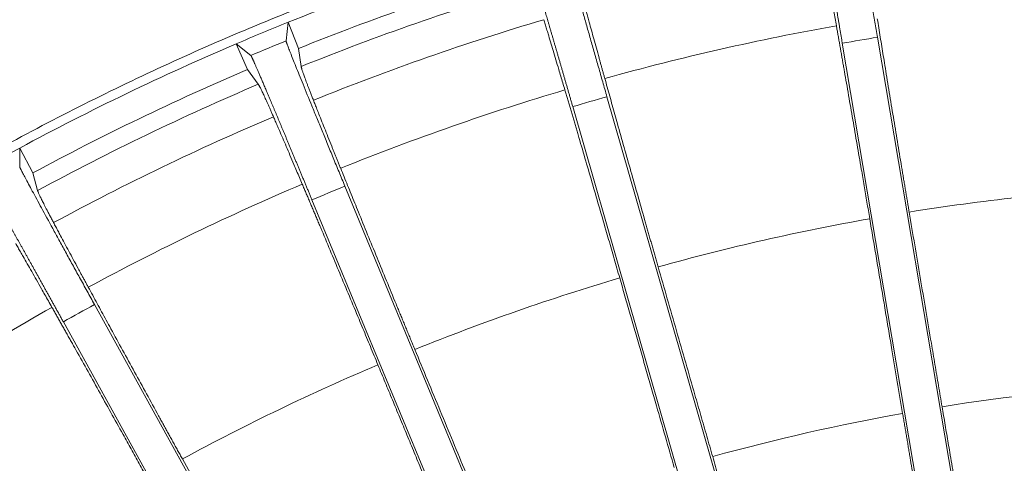
# Model space of a CAD drawing. Units: millimetres. Extents: x -69 to 3251, y -66 to 3656.
# Drawn here: x 2135 to 2235, y 1102 to 1147 of the extents above; entities that cross this region are included whole.
import ezdxf

# ---------------------------------------------------------------- set-up
doc = ezdxf.new("R2010")
doc.units = ezdxf.units.MM

msp = doc.modelspace()

# ---------------------------------------------------------------- linework, layer by layer
at = {"color": 7, "linetype": 'Continuous', "lineweight": 15}
for p, q in [((2161.659, 1144.429), (2161.878, 1146.32)), ((2161.878, 1146.32), (2162.921, 1143.665)), ((2221.636, 1144.799), (2230.119, 1094.593)), ((2157.75, 1141.523), (2156.611, 1144.139)), ((2156.611, 1144.139), (2158.102, 1142.956)), ((2162.921, 1143.665), (2163.2, 1141.836)), ((2226.555, 1093.991), (2218.072, 1144.197)), ((2157.75, 1141.523), (2158.845, 1140.033)), ((2194.208, 1138.769), (2208.277, 1089.834)), ((2204.804, 1088.835), (2190.735, 1137.77)), ((2134.653, 1131.664), (2134.658, 1133.567)), ((2134.658, 1133.567), (2135.993, 1131.045)), ((2135.993, 1131.045), (2136.475, 1129.26)), ((2167.632, 1129.695), (2187.109, 1082.65)), ((2183.769, 1081.268), (2164.292, 1128.313)), ((2142.242, 1117.694), (2166.881, 1073.135)), ((2163.718, 1071.386), (2139.079, 1115.945))]:
    msp.add_line(p, q, dxfattribs=at)
for radius, start, end in [(267.164, 106.65134, 111.87866), (264.311, 106.64669, 111.8833), (262.511, 106.55441, 111.97559), (267.164, 111.87866, 113.10134), (258.878, 106.52552, 112.00448), (267.164, 113.10134, 118.32866), (264.311, 113.0967, 118.3333), (262.511, 113.00441, 118.42559), (258.878, 112.97552, 118.45448), (267.164, 118.32866, 119.55134)]:
    msp.add_arc((2261.435, 898.398), radius, start, end, dxfattribs=at)
for points, knots in [([(2216.742, 1162.742), (2217.175, 1162.815), (2218.041, 1162.96), (2219.341, 1163.17), (2223.339, 1163.796), (2230.054, 1164.708), (2239.512, 1165.652), (2248.999, 1166.262), (2261.666, 1166.625), (2277.514, 1166.237), (2296.447, 1164.424), (2315.206, 1161.276), (2333.693, 1156.806), (2348.799, 1151.998), (2360.654, 1147.519), (2369.421, 1143.846), (2378.053, 1139.864), (2386.538, 1135.579), (2394.866, 1130.996), (2401.227, 1127.195), (2405.723, 1124.362), (2408.424, 1122.614), (2411.104, 1120.834), (2413.764, 1119.023), (2415.519, 1117.79), (2416.396, 1117.173)], [0, 0, 0, 0, 0.006268, 0.012538, 0.018808, 0.064041, 0.109277, 0.15451, 0.199746, 0.290201, 0.380656, 0.47111, 0.561565, 0.65202, 0.697253, 0.742489, 0.787722, 0.832958, 0.878191, 0.923427, 0.938745, 0.954059, 0.969372, 0.984685, 1, 1, 1, 1]), ([(2219.104, 1160.495), (2219.103, 1160.492), (2219.102, 1160.486), (2219.103, 1160.465), (2219.104, 1160.435), (2219.108, 1160.396), (2219.113, 1160.347), (2219.12, 1160.289), (2219.128, 1160.221), (2219.148, 1160.069), (2219.189, 1159.773), (2219.269, 1159.237), (2219.371, 1158.567), (2219.538, 1157.5), (2219.802, 1155.855), (2220.12, 1153.902), (2220.403, 1152.182), (2220.631, 1150.804), (2220.87, 1149.366), (2221.077, 1148.126), (2221.246, 1147.115), (2221.376, 1146.344), (2221.506, 1145.572), (2221.593, 1145.057), (2221.636, 1144.799)], [0, 0, 0, 0, 0.015593, 0.031088, 0.046497, 0.061832, 0.077104, 0.092326, 0.107509, 0.122666, 0.181867, 0.241078, 0.299693, 0.359069, 0.479234, 0.603288, 0.667084, 0.731798, 0.797842, 0.864286, 0.898326, 0.932251, 0.966122, 1, 1, 1, 1]), ([(2215.307, 1159.853), (2215.309, 1159.851), (2215.312, 1159.846), (2215.318, 1159.826), (2215.326, 1159.799), (2215.335, 1159.762), (2215.346, 1159.716), (2215.358, 1159.662), (2215.372, 1159.598), (2215.387, 1159.526), (2215.403, 1159.446), (2215.421, 1159.357), (2215.441, 1159.259), (2215.461, 1159.153), (2215.483, 1159.039), (2215.507, 1158.917), (2215.531, 1158.787), (2215.557, 1158.648), (2215.585, 1158.502), (2215.613, 1158.348), (2215.643, 1158.187), (2215.674, 1158.018), (2215.707, 1157.841), (2215.74, 1157.657), (2215.775, 1157.466), (2215.811, 1157.268), (2215.848, 1157.063), (2215.886, 1156.85), (2215.925, 1156.631), (2215.965, 1156.406), (2216.007, 1156.173), (2216.049, 1155.934), (2216.093, 1155.689), (2216.137, 1155.438), (2216.183, 1155.181), (2216.229, 1154.917), (2216.276, 1154.648), (2216.324, 1154.373), (2216.374, 1154.093), (2216.424, 1153.807), (2216.475, 1153.516), (2216.526, 1153.22), (2216.579, 1152.918), (2216.632, 1152.612), (2216.686, 1152.301), (2216.741, 1151.986), (2216.796, 1151.666), (2216.852, 1151.341), (2216.909, 1151.013), (2216.966, 1150.68), (2217.024, 1150.344), (2217.083, 1150.004), (2217.142, 1149.661), (2217.201, 1149.314), (2217.261, 1148.964), (2217.322, 1148.61), (2217.383, 1148.254), (2217.444, 1147.896), (2217.506, 1147.534), (2217.568, 1147.171), (2217.63, 1146.805), (2217.693, 1146.437), (2217.755, 1146.067), (2217.819, 1145.696), (2217.882, 1145.323), (2217.945, 1144.948), (2218.009, 1144.573), (2218.051, 1144.322), (2218.072, 1144.197)], [0, 0, 0, 0, 0.015331, 0.03054, 0.045635, 0.060624, 0.075514, 0.090315, 0.105033, 0.119677, 0.134255, 0.148774, 0.163241, 0.177664, 0.19205, 0.206406, 0.220739, 0.235054, 0.249359, 0.26366, 0.277961, 0.292269, 0.306589, 0.320925, 0.335283, 0.349667, 0.364082, 0.37853, 0.393015, 0.407542, 0.422112, 0.436729, 0.451396, 0.466114, 0.480885, 0.495712, 0.510595, 0.525537, 0.540537, 0.555598, 0.570719, 0.585901, 0.601145, 0.61645, 0.631816, 0.647243, 0.66273, 0.678278, 0.693884, 0.709549, 0.725271, 0.741049, 0.756882, 0.772769, 0.788708, 0.804698, 0.820738, 0.836825, 0.85296, 0.869139, 0.885361, 0.901625, 0.917929, 0.934272, 0.950651, 0.967067, 0.983517, 1, 1, 1, 1]), ([(2026.897, 1028.272), (2027.164, 1028.752), (2027.698, 1029.713), (2028.511, 1031.148), (2029.331, 1032.578), (2030.161, 1034.003), (2030.999, 1035.423), (2031.846, 1036.837), (2032.702, 1038.247), (2033.567, 1039.651), (2034.44, 1041.05), (2036.722, 1044.656), (2040.525, 1050.399), (2046.051, 1058.133), (2051.848, 1065.667), (2057.908, 1072.99), (2064.224, 1080.094), (2072.975, 1089.261), (2084.515, 1100.129), (2099.251, 1112.156), (2114.802, 1123.108), (2131.089, 1132.931), (2145.209, 1140.136), (2156.788, 1145.288), (2165.604, 1148.842), (2174.541, 1152.081), (2181.135, 1154.209), (2185.303, 1155.46), (2186.439, 1155.79), (2187.007, 1155.956)], [0, 0, 0, 0, 0.007849, 0.015697, 0.023545, 0.031392, 0.039239, 0.047087, 0.054935, 0.062784, 0.070634, 0.078486, 0.123719, 0.168955, 0.214188, 0.259424, 0.304657, 0.349893, 0.440348, 0.530803, 0.621257, 0.711712, 0.802167, 0.8474, 0.892636, 0.937869, 0.983105, 0.991553, 1, 1, 1, 1]), ([(2189.929, 1154.08), (2189.929, 1154.077), (2189.928, 1154.071), (2189.931, 1154.051), (2189.936, 1154.022), (2189.944, 1153.983), (2189.955, 1153.935), (2189.968, 1153.878), (2189.984, 1153.812), (2190.02, 1153.663), (2190.095, 1153.374), (2190.234, 1152.85), (2190.411, 1152.196), (2190.697, 1151.155), (2191.143, 1149.55), (2191.679, 1147.645), (2192.153, 1145.967), (2192.534, 1144.624), (2192.933, 1143.222), (2193.279, 1142.013), (2193.561, 1141.026), (2193.776, 1140.275), (2193.992, 1139.522), (2194.136, 1139.02), (2194.208, 1138.769)], [0, 0, 0, 0, 0.015588, 0.031078, 0.046482, 0.061812, 0.07708, 0.092297, 0.107475, 0.122627, 0.181816, 0.241014, 0.299622, 0.358989, 0.479149, 0.603206, 0.66701, 0.731732, 0.797789, 0.864246, 0.898297, 0.932231, 0.966112, 1, 1, 1, 1]), ([(2216.145, 1153.284), (2216.159, 1153.208), (2216.188, 1153.057), (2216.232, 1152.821), (2216.277, 1152.577), (2216.324, 1152.326), (2216.372, 1152.067), (2216.453, 1151.624), (2216.573, 1150.972), (2216.736, 1150.075), (2216.908, 1149.12), (2217.068, 1148.228), (2217.213, 1147.417), (2217.34, 1146.705), (2217.428, 1146.212), (2217.471, 1145.965)], [0, 0, 0, 0, 0.042469, 0.084915, 0.12735, 0.169784, 0.21223, 0.254699, 0.380857, 0.507058, 0.631441, 0.755866, 0.837239, 0.91859, 1, 1, 1, 1]), ([(2186.229, 1153.017), (2186.23, 1153.014), (2186.234, 1153.009), (2186.242, 1152.991), (2186.253, 1152.965), (2186.266, 1152.93), (2186.282, 1152.886), (2186.3, 1152.834), (2186.32, 1152.773), (2186.343, 1152.704), (2186.369, 1152.626), (2186.396, 1152.54), (2186.426, 1152.446), (2186.458, 1152.344), (2186.493, 1152.234), (2186.53, 1152.116), (2186.568, 1151.99), (2186.61, 1151.857), (2186.653, 1151.716), (2186.698, 1151.567), (2186.746, 1151.411), (2186.795, 1151.247), (2186.847, 1151.076), (2186.901, 1150.898), (2186.957, 1150.713), (2187.014, 1150.521), (2187.074, 1150.322), (2187.135, 1150.116), (2187.199, 1149.903), (2187.264, 1149.684), (2187.331, 1149.459), (2187.4, 1149.227), (2187.47, 1148.989), (2187.542, 1148.745), (2187.616, 1148.495), (2187.692, 1148.239), (2187.769, 1147.977), (2187.848, 1147.71), (2187.928, 1147.437), (2188.01, 1147.159), (2188.093, 1146.875), (2188.178, 1146.587), (2188.264, 1146.293), (2188.351, 1145.995), (2188.44, 1145.692), (2188.529, 1145.384), (2188.621, 1145.072), (2188.713, 1144.756), (2188.806, 1144.435), (2188.901, 1144.111), (2188.996, 1143.782), (2189.093, 1143.451), (2189.19, 1143.115), (2189.289, 1142.776), (2189.388, 1142.434), (2189.488, 1142.089), (2189.589, 1141.741), (2189.69, 1141.39), (2189.793, 1141.037), (2189.895, 1140.681), (2189.999, 1140.323), (2190.103, 1139.963), (2190.207, 1139.601), (2190.312, 1139.238), (2190.417, 1138.872), (2190.523, 1138.506), (2190.629, 1138.138), (2190.699, 1137.893), (2190.735, 1137.77)], [0, 0, 0, 0, 0.015244, 0.0303699, 0.0453856, 0.0602992, 0.0751184, 0.0898512, 0.1045052, 0.1190882, 0.1336078, 0.1480715, 0.1624864, 0.1768599, 0.1911989, 0.2055102, 0.2198005, 0.2340762, 0.2483434, 0.2626081, 0.2768761, 0.2911527, 0.3054433, 0.3197528, 0.3340859, 0.348447, 0.3628402, 0.3772695, 0.3917384, 0.4062503, 0.4208083, 0.4354153, 0.4500736, 0.4647857, 0.4795536, 0.494379, 0.5092636, 0.5242086, 0.5392152, 0.5542842, 0.5694164, 0.584612, 0.5998715, 0.6151949, 0.6305821, 0.6460328, 0.6615466, 0.677123, 0.6927612, 0.7084603, 0.7242195, 0.7400376, 0.7559135, 0.7718458, 0.7878333, 0.8038745, 0.8199679, 0.8361121, 0.8523054, 0.8685463, 0.8848333, 0.9011646, 0.9175388, 0.9339543, 0.9504095, 0.9669032, 0.9834337, 1, 1, 1, 1]), ([(2193.985, 1140.623), (2193.952, 1140.744), (2193.884, 1140.986), (2193.785, 1141.343), (2193.687, 1141.695), (2193.591, 1142.041), (2193.496, 1142.381), (2193.34, 1142.945), (2193.128, 1143.711), (2192.871, 1144.646), (2192.63, 1145.526), (2192.43, 1146.258), (2192.268, 1146.857), (2192.136, 1147.345), (2192.056, 1147.645), (2192.016, 1147.795)], [0, 0, 0, 0, 0.040709, 0.081398, 0.122076, 0.162755, 0.203444, 0.244153, 0.368537, 0.492964, 0.61912, 0.74532, 0.830209, 0.915072, 1, 1, 1, 1]), ([(2187.799, 1146.583), (2187.822, 1146.509), (2187.867, 1146.362), (2187.937, 1146.132), (2188.01, 1145.895), (2188.084, 1145.651), (2188.161, 1145.398), (2188.292, 1144.968), (2188.484, 1144.333), (2188.747, 1143.46), (2189.025, 1142.531), (2189.284, 1141.663), (2189.52, 1140.873), (2189.725, 1140.18), (2189.868, 1139.7), (2189.939, 1139.459)], [0, 0, 0, 0, 0.0424813, 0.0849393, 0.1273858, 0.1698322, 0.2122902, 0.2547713, 0.3809413, 0.5071541, 0.6315244, 0.755937, 0.8372865, 0.9186137, 1, 1, 1, 1]), ([(2224.855, 1127.075), (2224.827, 1127.24), (2224.771, 1127.571), (2224.688, 1128.065), (2224.605, 1128.56), (2224.522, 1129.054), (2224.439, 1129.549), (2224.356, 1130.043), (2224.273, 1130.537), (2224.191, 1131.03), (2224.108, 1131.524), (2223.911, 1132.701), (2223.602, 1134.558), (2223.188, 1137.064), (2222.779, 1139.547), (2222.461, 1141.491), (2222.228, 1142.926), (2222.072, 1143.885), (2221.919, 1144.828), (2221.769, 1145.76), (2221.672, 1146.363), (2221.623, 1146.666)], [0, 0, 0, 0, 0.022628, 0.045269, 0.067933, 0.090628, 0.113363, 0.136146, 0.158987, 0.181894, 0.204876, 0.22794, 0.347035, 0.468739, 0.595569, 0.725801, 0.779646, 0.833934, 0.888719, 0.944056, 1, 1, 1, 1]), ([(2217.471, 1145.965), (2217.498, 1145.816), (2217.55, 1145.519), (2217.63, 1145.068), (2217.71, 1144.613), (2217.791, 1144.155), (2217.873, 1143.693), (2217.955, 1143.227), (2218.037, 1142.758), (2218.12, 1142.286), (2218.203, 1141.81), (2218.396, 1140.708), (2218.703, 1138.95), (2219.131, 1136.479), (2219.563, 1133.974), (2219.902, 1131.999), (2220.143, 1130.59), (2220.286, 1129.753), (2220.428, 1128.916), (2220.571, 1128.078), (2220.713, 1127.239), (2220.808, 1126.679), (2220.855, 1126.4)], [0, 0, 0, 0, 0.027629, 0.055107, 0.082439, 0.109632, 0.136692, 0.163626, 0.19044, 0.217141, 0.243735, 0.27023, 0.399778, 0.526006, 0.648362, 0.768114, 0.807178, 0.846019, 0.88468, 0.923202, 0.961628, 1, 1, 1, 1]), ([(2161.659, 1144.429), (2161.659, 1144.426), (2161.66, 1144.42), (2161.665, 1144.4), (2161.673, 1144.372), (2161.685, 1144.334), (2161.701, 1144.288), (2161.721, 1144.233), (2161.744, 1144.168), (2161.797, 1144.025), (2161.903, 1143.746), (2162.1, 1143.241), (2162.35, 1142.611), (2162.751, 1141.609), (2163.374, 1140.064), (2164.121, 1138.231), (2164.781, 1136.617), (2165.31, 1135.325), (2165.864, 1133.977), (2166.343, 1132.814), (2166.734, 1131.866), (2167.033, 1131.144), (2167.332, 1130.42), (2167.532, 1129.937), (2167.632, 1129.695)], [0, 0, 0, 0, 0.015588, 0.031078, 0.046482, 0.061812, 0.07708, 0.092297, 0.107475, 0.122627, 0.181817, 0.241014, 0.299622, 0.35899, 0.479149, 0.603207, 0.66701, 0.731732, 0.79779, 0.864247, 0.898297, 0.932231, 0.966112, 1, 1, 1, 1]), ([(2158.102, 1142.956), (2158.104, 1142.954), (2158.108, 1142.95), (2158.118, 1142.933), (2158.132, 1142.908), (2158.149, 1142.874), (2158.169, 1142.833), (2158.193, 1142.783), (2158.22, 1142.725), (2158.251, 1142.658), (2158.285, 1142.584), (2158.322, 1142.502), (2158.362, 1142.412), (2158.406, 1142.314), (2158.452, 1142.209), (2158.502, 1142.096), (2158.555, 1141.975), (2158.611, 1141.847), (2158.67, 1141.712), (2158.731, 1141.569), (2158.796, 1141.419), (2158.864, 1141.262), (2158.934, 1141.098), (2159.008, 1140.927), (2159.084, 1140.749), (2159.163, 1140.565), (2159.244, 1140.374), (2159.329, 1140.176), (2159.415, 1139.972), (2159.505, 1139.762), (2159.597, 1139.545), (2159.691, 1139.323), (2159.788, 1139.094), (2159.887, 1138.859), (2159.989, 1138.619), (2160.093, 1138.373), (2160.199, 1138.122), (2160.307, 1137.865), (2160.417, 1137.603), (2160.53, 1137.336), (2160.644, 1137.063), (2160.761, 1136.786), (2160.879, 1136.504), (2161, 1136.218), (2161.122, 1135.926), (2161.245, 1135.631), (2161.371, 1135.331), (2161.498, 1135.027), (2161.627, 1134.719), (2161.757, 1134.407), (2161.889, 1134.092), (2162.022, 1133.773), (2162.157, 1133.45), (2162.293, 1133.125), (2162.43, 1132.796), (2162.568, 1132.464), (2162.707, 1132.13), (2162.848, 1131.793), (2162.989, 1131.453), (2163.131, 1131.111), (2163.274, 1130.767), (2163.418, 1130.421), (2163.562, 1130.073), (2163.707, 1129.724), (2163.853, 1129.373), (2163.999, 1129.02), (2164.145, 1128.667), (2164.243, 1128.431), (2164.292, 1128.313)], [0, 0, 0, 0, 0.015244, 0.03037, 0.045386, 0.060299, 0.075119, 0.089852, 0.104506, 0.119089, 0.133608, 0.148072, 0.162487, 0.176861, 0.1912, 0.205511, 0.219801, 0.234077, 0.248344, 0.262609, 0.276877, 0.291154, 0.305444, 0.319754, 0.334087, 0.348448, 0.362841, 0.377271, 0.39174, 0.406251, 0.420809, 0.435416, 0.450075, 0.464787, 0.479555, 0.49438, 0.509265, 0.52421, 0.539216, 0.554285, 0.569417, 0.584613, 0.599873, 0.615196, 0.630583, 0.646034, 0.661548, 0.677124, 0.692762, 0.708461, 0.72422, 0.740038, 0.755914, 0.771847, 0.787834, 0.803875, 0.819969, 0.836113, 0.852306, 0.868547, 0.884834, 0.901165, 0.917539, 0.933955, 0.95041, 0.966903, 0.983434, 1, 1, 1, 1]), ([(2164.439, 1138.418), (2164.412, 1138.486), (2164.359, 1138.622), (2164.283, 1138.817), (2164.209, 1139.006), (2164.138, 1139.188), (2164.07, 1139.364), (2164.005, 1139.533), (2163.942, 1139.696), (2163.882, 1139.852), (2163.765, 1140.162), (2163.609, 1140.578), (2163.457, 1140.994), (2163.349, 1141.306), (2163.287, 1141.498), (2163.249, 1141.626), (2163.226, 1141.71), (2163.209, 1141.782), (2163.203, 1141.818), (2163.2, 1141.836)], [0, 0, 0, 0, 0.0271486, 0.0544717, 0.0819775, 0.1096746, 0.137571, 0.1656746, 0.1939933, 0.2225348, 0.2513063, 0.3722846, 0.499423, 0.6083277, 0.7240538, 0.7883426, 0.8557373, 0.9253284, 1, 1, 1, 1]), ([(2199.398, 1121.519), (2199.351, 1121.679), (2199.259, 1122.001), (2199.121, 1122.483), (2198.983, 1122.965), (2198.845, 1123.447), (2198.707, 1123.928), (2198.569, 1124.41), (2198.431, 1124.891), (2198.294, 1125.372), (2198.156, 1125.853), (2197.829, 1127), (2197.313, 1128.81), (2196.62, 1131.254), (2195.935, 1133.676), (2195.4, 1135.572), (2195.007, 1136.972), (2194.745, 1137.908), (2194.487, 1138.829), (2194.232, 1139.738), (2194.068, 1140.327), (2193.985, 1140.623)], [0, 0, 0, 0, 0.022617, 0.045247, 0.0679, 0.090583, 0.113307, 0.13608, 0.158909, 0.181805, 0.204775, 0.227828, 0.346905, 0.468589, 0.595437, 0.725688, 0.779555, 0.833865, 0.888672, 0.944033, 1, 1, 1, 1]), ([(2158.845, 1140.033), (2158.853, 1140.022), (2158.868, 1140), (2158.895, 1139.958), (2158.924, 1139.91), (2158.956, 1139.854), (2158.991, 1139.791), (2159.054, 1139.672), (2159.16, 1139.461), (2159.336, 1139.091), (2159.549, 1138.628), (2159.756, 1138.167), (2159.938, 1137.758), (2160.077, 1137.442), (2160.225, 1137.106), (2160.332, 1136.861), (2160.385, 1136.74)], [0, 0, 0, 0, 0.054493, 0.107002, 0.157531, 0.206086, 0.252672, 0.297296, 0.434552, 0.56285, 0.682165, 0.796466, 0.848322, 0.899497, 0.950039, 1, 1, 1, 1]), ([(2189.939, 1139.459), (2189.982, 1139.313), (2190.068, 1139.022), (2190.199, 1138.579), (2190.331, 1138.134), (2190.464, 1137.684), (2190.598, 1137.231), (2190.732, 1136.774), (2190.868, 1136.314), (2191.004, 1135.851), (2191.141, 1135.384), (2191.458, 1134.306), (2191.962, 1132.587), (2192.667, 1130.177), (2193.377, 1127.737), (2193.949, 1125.765), (2194.376, 1124.289), (2194.657, 1123.318), (2194.938, 1122.346), (2195.219, 1121.373), (2195.406, 1120.723), (2195.499, 1120.398)], [0, 0, 0, 0, 0.02782, 0.055486, 0.083004, 0.110381, 0.137623, 0.164737, 0.191729, 0.218607, 0.245376, 0.272045, 0.401895, 0.528409, 0.650457, 0.76992, 0.816398, 0.862574, 0.908519, 0.954303, 1, 1, 1, 1]), ([(2167.202, 1131.512), (2167.155, 1131.629), (2167.06, 1131.862), (2166.922, 1132.205), (2166.785, 1132.543), (2166.651, 1132.876), (2166.519, 1133.204), (2166.3, 1133.746), (2166.004, 1134.484), (2165.643, 1135.384), (2165.304, 1136.231), (2165.024, 1136.936), (2164.795, 1137.514), (2164.609, 1137.984), (2164.495, 1138.273), (2164.439, 1138.418)], [0, 0, 0, 0, 0.04068, 0.08134, 0.12199, 0.16264, 0.203301, 0.243981, 0.368336, 0.492734, 0.618919, 0.745147, 0.830094, 0.915014, 1, 1, 1, 1]), ([(2160.385, 1136.74), (2160.416, 1136.669), (2160.477, 1136.528), (2160.573, 1136.308), (2160.672, 1136.08), (2160.773, 1135.846), (2160.878, 1135.603), (2161.056, 1135.191), (2161.318, 1134.582), (2161.678, 1133.743), (2162.059, 1132.851), (2162.414, 1132.018), (2162.736, 1131.259), (2163.019, 1130.594), (2163.214, 1130.133), (2163.312, 1129.902)], [0, 0, 0, 0, 0.042486, 0.084949, 0.1274, 0.169851, 0.212313, 0.254799, 0.380973, 0.507191, 0.631556, 0.755964, 0.837304, 0.918623, 1, 1, 1, 1]), ([(2134.653, 1131.664), (2134.653, 1131.661), (2134.654, 1131.655), (2134.661, 1131.635), (2134.673, 1131.608), (2134.689, 1131.572), (2134.71, 1131.528), (2134.736, 1131.475), (2134.766, 1131.414), (2134.835, 1131.277), (2134.972, 1131.011), (2135.225, 1130.532), (2135.544, 1129.933), (2136.055, 1128.983), (2136.848, 1127.518), (2137.796, 1125.78), (2138.633, 1124.25), (2139.304, 1123.026), (2140.006, 1121.749), (2140.612, 1120.647), (2141.107, 1119.749), (2141.485, 1119.065), (2141.863, 1118.38), (2142.116, 1117.922), (2142.242, 1117.694)], [0, 0, 0, 0, 0.015593, 0.031088, 0.046497, 0.061832, 0.077104, 0.092326, 0.107509, 0.122665, 0.181867, 0.241077, 0.299692, 0.359068, 0.479233, 0.603286, 0.667083, 0.731797, 0.797841, 0.864285, 0.898325, 0.93225, 0.966121, 1, 1, 1, 1]), ([(2174.726, 1113.137), (2174.662, 1113.292), (2174.534, 1113.6), (2174.343, 1114.063), (2174.152, 1114.526), (2173.961, 1114.988), (2173.77, 1115.451), (2173.579, 1115.913), (2173.389, 1116.375), (2173.198, 1116.837), (2173.008, 1117.299), (2172.554, 1118.401), (2171.839, 1120.141), (2170.875, 1122.492), (2169.922, 1124.821), (2169.178, 1126.647), (2168.629, 1127.995), (2168.262, 1128.897), (2167.902, 1129.784), (2167.547, 1130.66), (2167.317, 1131.227), (2167.202, 1131.512)], [0, 0, 0, 0, 0.022584, 0.045181, 0.0678, 0.090451, 0.113141, 0.13588, 0.158676, 0.181538, 0.204473, 0.227491, 0.346514, 0.468141, 0.595042, 0.72535, 0.779282, 0.833657, 0.888532, 0.943962, 1, 1, 1, 1]), ([(2131.283, 1129.8), (2131.285, 1129.799), (2131.29, 1129.795), (2131.302, 1129.779), (2131.319, 1129.755), (2131.34, 1129.723), (2131.365, 1129.684), (2131.394, 1129.636), (2131.428, 1129.581), (2131.466, 1129.518), (2131.509, 1129.448), (2131.555, 1129.37), (2131.606, 1129.284), (2131.66, 1129.191), (2131.719, 1129.091), (2131.781, 1128.983), (2131.848, 1128.868), (2131.918, 1128.747), (2131.992, 1128.618), (2132.07, 1128.482), (2132.152, 1128.34), (2132.237, 1128.19), (2132.326, 1128.034), (2132.419, 1127.872), (2132.515, 1127.703), (2132.615, 1127.528), (2132.718, 1127.346), (2132.824, 1127.159), (2132.933, 1126.965), (2133.046, 1126.766), (2133.162, 1126.56), (2133.281, 1126.349), (2133.404, 1126.132), (2133.529, 1125.91), (2133.657, 1125.682), (2133.788, 1125.449), (2133.922, 1125.211), (2134.058, 1124.967), (2134.198, 1124.719), (2134.34, 1124.466), (2134.484, 1124.208), (2134.631, 1123.946), (2134.78, 1123.679), (2134.932, 1123.407), (2135.086, 1123.132), (2135.242, 1122.852), (2135.401, 1122.569), (2135.561, 1122.281), (2135.723, 1121.99), (2135.888, 1121.696), (2136.054, 1121.397), (2136.221, 1121.096), (2136.391, 1120.791), (2136.562, 1120.484), (2136.735, 1120.173), (2136.909, 1119.86), (2137.084, 1119.544), (2137.261, 1119.226), (2137.439, 1118.906), (2137.618, 1118.583), (2137.798, 1118.259), (2137.979, 1117.932), (2138.161, 1117.604), (2138.343, 1117.275), (2138.527, 1116.944), (2138.71, 1116.612), (2138.895, 1116.279), (2139.018, 1116.056), (2139.079, 1115.945)], [0, 0, 0, 0, 0.015331, 0.03054, 0.045635, 0.060624, 0.075514, 0.090315, 0.105033, 0.119677, 0.134255, 0.148773, 0.163241, 0.177664, 0.19205, 0.206406, 0.220739, 0.235054, 0.249359, 0.26366, 0.277961, 0.292269, 0.306589, 0.320925, 0.335283, 0.349667, 0.364082, 0.37853, 0.393015, 0.407542, 0.422112, 0.436729, 0.451396, 0.466114, 0.480885, 0.495712, 0.510595, 0.525537, 0.540537, 0.555598, 0.570719, 0.585901, 0.601145, 0.61645, 0.631816, 0.647243, 0.66273, 0.678278, 0.693884, 0.709549, 0.725271, 0.741049, 0.756882, 0.772769, 0.788708, 0.804698, 0.820738, 0.836825, 0.85296, 0.869138, 0.885361, 0.901625, 0.917929, 0.934272, 0.950651, 0.967067, 0.983517, 1, 1, 1, 1]), ([(2163.312, 1129.902), (2163.372, 1129.76), (2163.491, 1129.478), (2163.673, 1129.048), (2163.856, 1128.615), (2164.04, 1128.179), (2164.226, 1127.739), (2164.413, 1127.296), (2164.601, 1126.849), (2164.791, 1126.399), (2164.982, 1125.945), (2165.421, 1124.903), (2166.118, 1123.243), (2167.091, 1120.921), (2168.071, 1118.577), (2168.858, 1116.691), (2169.444, 1115.282), (2169.827, 1114.36), (2170.211, 1113.436), (2170.594, 1112.512), (2170.85, 1111.894), (2170.978, 1111.586)], [0, 0, 0, 0, 0.02811, 0.056063, 0.083864, 0.111521, 0.13904, 0.166428, 0.193692, 0.220839, 0.247876, 0.27481, 0.405119, 0.532067, 0.653645, 0.772668, 0.818582, 0.864203, 0.909601, 0.954843, 1, 1, 1, 1]), ([(2138.09, 1126.003), (2138.054, 1126.07), (2137.983, 1126.205), (2137.881, 1126.398), (2137.783, 1126.585), (2137.688, 1126.765), (2137.598, 1126.938), (2137.511, 1127.105), (2137.35, 1127.416), (2137.136, 1127.83), (2136.907, 1128.286), (2136.727, 1128.655), (2136.613, 1128.903), (2136.543, 1129.067), (2136.499, 1129.181), (2136.483, 1129.233), (2136.475, 1129.26)], [0, 0, 0, 0, 0.028388, 0.05696, 0.085725, 0.114693, 0.143872, 0.173272, 0.202901, 0.317076, 0.436305, 0.564677, 0.702068, 0.793446, 0.892743, 1, 1, 1, 1]), ([(2220.855, 1126.4), (2220.962, 1125.768), (2221.176, 1124.503), (2221.497, 1122.606), (2221.818, 1120.707), (2222.14, 1118.806), (2222.462, 1116.903), (2222.783, 1114.999), (2223.179, 1112.655), (2223.649, 1109.877), (2224.011, 1107.733), (2224.192, 1106.663)], [0, 0, 0, 0, 0.096087, 0.192249, 0.288487, 0.384803, 0.4812, 0.577678, 0.67424, 0.837301, 1, 1, 1, 1]), ([(2228.188, 1107.337), (2228.067, 1108.051), (2227.826, 1109.478), (2227.464, 1111.621), (2227.034, 1114.163), (2226.538, 1117.1), (2225.976, 1120.43), (2225.415, 1123.754), (2225.041, 1125.969), (2224.855, 1127.075)], [0, 0, 0, 0, 0.108403, 0.216976, 0.325721, 0.494649, 0.663332, 0.831779, 1, 1, 1, 1]), ([(2141.611, 1119.451), (2141.551, 1119.562), (2141.431, 1119.783), (2141.255, 1120.109), (2141.081, 1120.43), (2140.91, 1120.746), (2140.742, 1121.056), (2140.463, 1121.572), (2140.086, 1122.271), (2139.626, 1123.125), (2139.195, 1123.929), (2138.837, 1124.597), (2138.545, 1125.145), (2138.308, 1125.591), (2138.162, 1125.865), (2138.09, 1126.003)], [0, 0, 0, 0, 0.0407208, 0.0814212, 0.1221114, 0.1628018, 0.2035024, 0.2442234, 0.3686192, 0.4930575, 0.6192017, 0.745389, 0.8302554, 0.9150949, 1, 1, 1, 1]), ([(2134.25, 1123.88), (2134.289, 1123.813), (2134.365, 1123.68), (2134.486, 1123.471), (2134.609, 1123.257), (2134.736, 1123.035), (2134.868, 1122.806), (2135.091, 1122.416), (2135.42, 1121.84), (2135.871, 1121.047), (2136.35, 1120.204), (2136.797, 1119.415), (2137.202, 1118.698), (2137.557, 1118.068), (2137.803, 1117.632), (2137.926, 1117.414)], [0, 0, 0, 0, 0.0424792, 0.0849352, 0.1273795, 0.1698239, 0.2122798, 0.2547588, 0.3809269, 0.5071378, 0.6315103, 0.7559251, 0.8372786, 0.9186097, 1, 1, 1, 1]), ([(2204.927, 1102.281), (2204.727, 1102.976), (2204.327, 1104.367), (2203.726, 1106.456), (2203.014, 1108.933), (2202.191, 1111.796), (2201.258, 1115.041), (2200.327, 1118.282), (2199.707, 1120.44), (2199.398, 1121.519)], [0, 0, 0, 0, 0.108397, 0.216965, 0.325707, 0.494639, 0.663325, 0.831776, 1, 1, 1, 1]), ([(2195.499, 1120.398), (2195.677, 1119.782), (2196.031, 1118.55), (2196.563, 1116.7), (2197.096, 1114.849), (2197.629, 1112.996), (2198.162, 1111.142), (2198.696, 1109.285), (2199.353, 1107.002), (2200.131, 1104.293), (2200.732, 1102.204), (2201.032, 1101.161)], [0, 0, 0, 0, 0.0960885, 0.1922518, 0.2884916, 0.3848097, 0.4812078, 0.5776877, 0.674251, 0.8373063, 1, 1, 1, 1]), ([(2151.152, 1102.038), (2151.071, 1102.184), (2150.91, 1102.476), (2150.668, 1102.913), (2150.426, 1103.351), (2150.185, 1103.788), (2149.944, 1104.226), (2149.703, 1104.663), (2149.462, 1105.1), (2149.221, 1105.537), (2148.981, 1105.974), (2148.406, 1107.018), (2147.5, 1108.665), (2146.279, 1110.893), (2145.07, 1113.101), (2144.124, 1114.833), (2143.427, 1116.112), (2142.961, 1116.968), (2142.502, 1117.81), (2142.051, 1118.642), (2141.758, 1119.18), (2141.611, 1119.451)], [0, 0, 0, 0, 0.02255, 0.045114, 0.0677, 0.090317, 0.112973, 0.135678, 0.15844, 0.181267, 0.204168, 0.227151, 0.34612, 0.467689, 0.594643, 0.725008, 0.779006, 0.833448, 0.888391, 0.943891, 1, 1, 1, 1]), ([(2137.926, 1117.414), (2138.001, 1117.282), (2138.149, 1117.02), (2138.373, 1116.62), (2138.6, 1116.218), (2138.828, 1115.812), (2139.057, 1115.404), (2139.289, 1114.992), (2139.522, 1114.577), (2139.757, 1114.159), (2139.993, 1113.738), (2140.54, 1112.762), (2141.412, 1111.205), (2142.634, 1109.016), (2143.872, 1106.796), (2144.846, 1105.044), (2145.541, 1103.794), (2145.953, 1103.052), (2146.365, 1102.309), (2146.777, 1101.565), (2147.189, 1100.82), (2147.465, 1100.323), (2147.602, 1100.075)], [0, 0, 0, 0, 0.027616, 0.055081, 0.0824, 0.10958, 0.136627, 0.163548, 0.19035, 0.217038, 0.243621, 0.270103, 0.39963, 0.525838, 0.648216, 0.767987, 0.807073, 0.845936, 0.884618, 0.92316, 0.961607, 1, 1, 1, 1]), ([(2182.381, 1094.642), (2182.105, 1095.31), (2181.551, 1096.648), (2180.719, 1098.656), (2179.733, 1101.038), (2178.594, 1103.79), (2177.303, 1106.91), (2176.013, 1110.025), (2175.155, 1112.101), (2174.726, 1113.137)], [0, 0, 0, 0, 0.108399, 0.216969, 0.325713, 0.494643, 0.663328, 0.831777, 1, 1, 1, 1]), ([(2170.978, 1111.586), (2171.223, 1110.994), (2171.714, 1109.809), (2172.451, 1108.031), (2173.188, 1106.251), (2173.926, 1104.47), (2174.664, 1102.687), (2175.403, 1100.902), (2176.312, 1098.707), (2177.39, 1096.103), (2178.222, 1094.094), (2178.637, 1093.091)], [0, 0, 0, 0, 0.096088, 0.192251, 0.288491, 0.384808, 0.481206, 0.577686, 0.674249, 0.837304, 1, 1, 1, 1]), ([(2233.546, 1076.761), (2233.528, 1076.854), (2233.493, 1077.042), (2233.438, 1077.334), (2233.382, 1077.635), (2233.325, 1077.944), (2233.218, 1078.522), (2233.055, 1079.408), (2232.827, 1080.665), (2232.564, 1082.117), (2232.266, 1083.783), (2231.855, 1086.088), (2231.299, 1089.243), (2230.7, 1092.675), (2230.168, 1095.746), (2229.772, 1098.045), (2229.373, 1100.369), (2229.055, 1102.234), (2228.817, 1103.632), (2228.66, 1104.553), (2228.503, 1105.478), (2228.346, 1106.406), (2228.241, 1107.027), (2228.188, 1107.337)], [0, 0, 0, 0, 0.016547, 0.033078, 0.049598, 0.066111, 0.082619, 0.139597, 0.196192, 0.252569, 0.321624, 0.38995, 0.501365, 0.633751, 0.697255, 0.76019, 0.821117, 0.881816, 0.905425, 0.929026, 0.952641, 0.976292, 1, 1, 1, 1]), ([(2224.192, 1106.663), (2224.221, 1106.487), (2224.281, 1106.135), (2224.37, 1105.607), (2224.458, 1105.081), (2224.547, 1104.556), (2224.635, 1104.032), (2224.723, 1103.509), (2224.81, 1102.988), (2224.897, 1102.467), (2225.088, 1101.331), (2225.379, 1099.588), (2225.766, 1097.26), (2226.146, 1094.967), (2226.646, 1091.933), (2227.202, 1088.528), (2227.709, 1085.389), (2228.079, 1083.077), (2228.374, 1081.217), (2228.654, 1079.431), (2228.862, 1078.092), (2229.004, 1077.165), (2229.094, 1076.573), (2229.149, 1076.206), (2229.177, 1076.022)], [0, 0, 0, 0, 0.013441, 0.02686, 0.040263, 0.053652, 0.067032, 0.080407, 0.093781, 0.107158, 0.120542, 0.181588, 0.2429, 0.305432, 0.368557, 0.498651, 0.60997, 0.678331, 0.747448, 0.825588, 0.904348, 0.936191, 0.968066, 1, 1, 1, 1]), ([(2160.837, 1084.519), (2160.487, 1085.152), (2159.786, 1086.419), (2158.734, 1088.321), (2157.487, 1090.577), (2156.045, 1093.184), (2154.412, 1096.139), (2152.781, 1099.09), (2151.694, 1101.055), (2151.152, 1102.038)], [0, 0, 0, 0, 0.108405, 0.216979, 0.325726, 0.494653, 0.663335, 0.831781, 1, 1, 1, 1]), ([(2213.686, 1072.499), (2213.658, 1072.589), (2213.603, 1072.769), (2213.517, 1073.05), (2213.428, 1073.339), (2213.338, 1073.636), (2213.245, 1073.941), (2213.081, 1074.482), (2212.836, 1075.29), (2212.497, 1076.415), (2212.096, 1077.754), (2211.625, 1079.333), (2210.958, 1081.577), (2210.065, 1084.602), (2209.113, 1087.846), (2208.285, 1090.683), (2207.664, 1092.813), (2207.029, 1095.002), (2206.5, 1096.828), (2206.09, 1098.247), (2205.8, 1099.249), (2205.51, 1100.255), (2205.219, 1101.266), (2205.024, 1101.942), (2204.927, 1102.281)], [0, 0, 0, 0, 0.01636, 0.032703, 0.049031, 0.065349, 0.08166, 0.097968, 0.149779, 0.201271, 0.252568, 0.321624, 0.389952, 0.501358, 0.628921, 0.688632, 0.747827, 0.808002, 0.867918, 0.894313, 0.920688, 0.947073, 0.973501, 1, 1, 1, 1])]:
    msp.add_open_spline(points, degree=3, knots=knots, dxfattribs=at)
for points in [[(2217.471, 1145.965), (2209.675, 1144.581), (2201.827, 1142.806), (2193.985, 1140.623)], [(2158.102, 1142.956), (2159.284, 1143.456), (2160.47, 1143.947), (2161.659, 1144.429)], [(2218.072, 1144.197), (2219.262, 1144.407), (2220.45, 1144.607), (2221.636, 1144.799)], [(2189.939, 1139.459), (2182.326, 1137.201), (2174.727, 1134.555), (2167.202, 1131.512)], [(2190.735, 1137.77), (2191.893, 1138.112), (2193.051, 1138.445), (2194.208, 1138.769)], [(2163.312, 1129.902), (2155.98, 1126.794), (2148.727, 1123.308), (2141.611, 1119.451)], [(2164.292, 1128.313), (2165.405, 1128.783), (2166.518, 1129.244), (2167.632, 1129.695)], [(2246.725, 1129.515), (2239.525, 1129.057), (2232.22, 1128.254), (2224.855, 1127.075)], [(2220.855, 1126.4), (2213.732, 1125.132), (2206.562, 1123.511), (2199.398, 1121.519)], [(2195.499, 1120.398), (2188.544, 1118.332), (2181.602, 1115.914), (2174.726, 1113.137)], [(2137.926, 1117.414), (2130.971, 1113.491), (2124.157, 1109.211), (2117.537, 1104.591)], [(2139.079, 1115.945), (2140.132, 1116.537), (2141.186, 1117.12), (2142.242, 1117.694)], [(2170.978, 1111.586), (2164.28, 1108.744), (2157.654, 1105.559), (2151.152, 1102.038)], [(2247.823, 1109.528), (2241.358, 1109.111), (2234.799, 1108.389), (2228.188, 1107.337)], [(2224.192, 1106.663), (2217.796, 1105.519), (2211.359, 1104.063), (2204.927, 1102.281)]]:
    msp.add_open_spline(points, degree=3, dxfattribs=at)

doc.saveas('drawing.dxf')
